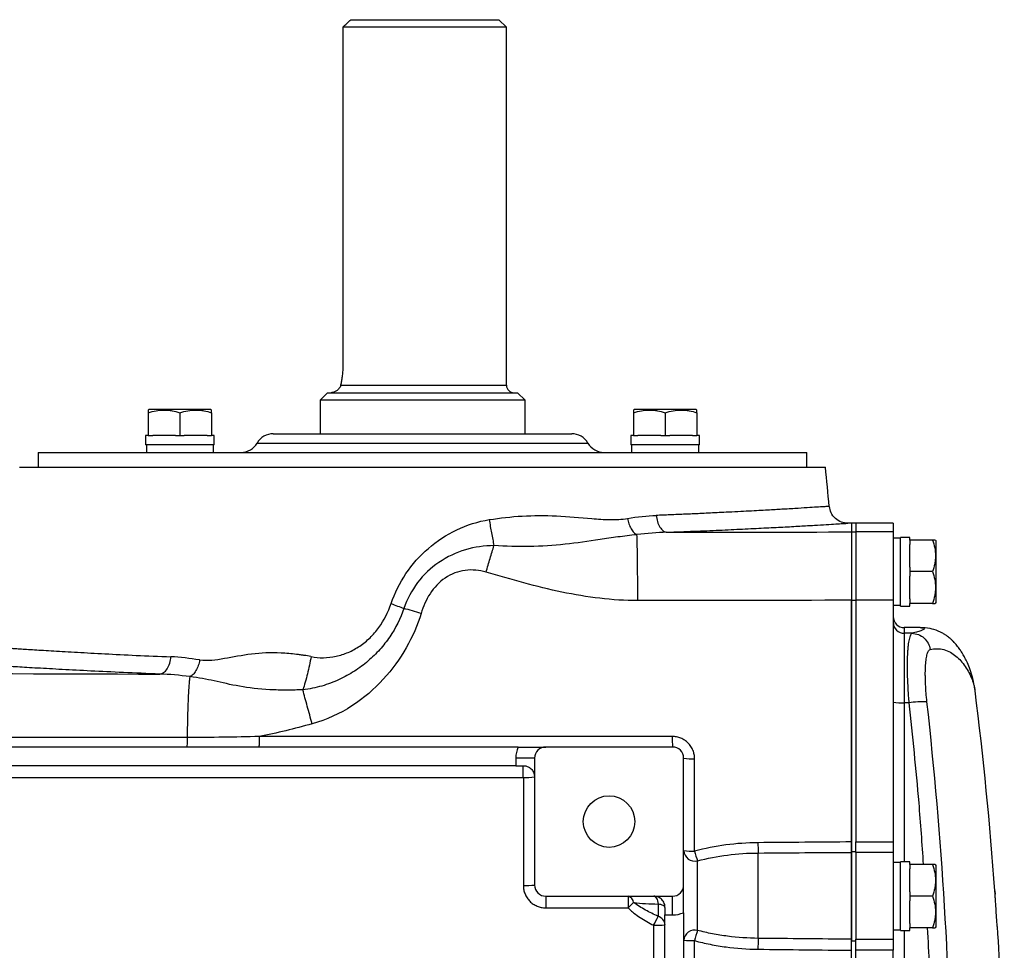
# Model space of a CAD drawing. Units: inches. Extents: x -65 to 56, y -28 to 40.
# Drawn here: x 15 to 25, y -14 to -4 of the extents above; entities that cross this region are included whole.
import ezdxf

# ---------------------------------------------------------------- set-up
doc = ezdxf.new("R2010")
doc.units = ezdxf.units.IN
doc.header["$MEASUREMENT"] = 0

msp = doc.modelspace()

# ---------------------------------------------------------------- linework, layer by layer
at = {"color": 7, "linetype": 'Continuous', "lineweight": 25}
for p, q in [((18.098, -4.12), (19.663, -4.12)), ((19.742, -4.198), (19.663, -4.12)), ((18.014, -4.198), (18.014, -7.781)), ((19.742, -4.198), (18.014, -4.198)), ((19.742, -7.978), (19.742, -4.198)), ((17.852, -8.057), (17.774, -8.135)), ((17.852, -8.057), (19.86, -8.057)), ((19.939, -8.135), (19.86, -8.057)), ((17.774, -8.135), (17.774, -8.49)), ((19.939, -8.135), (17.774, -8.135)), ((19.939, -8.49), (19.939, -8.135)), ((15.97, -8.234), (15.96, -8.24)), ((15.96, -8.269), (15.96, -8.509)), ((16.62, -8.234), (15.97, -8.234)), ((16.295, -8.269), (16.295, -8.509)), ((16.63, -8.24), (16.62, -8.234)), ((16.63, -8.269), (16.63, -8.509)), ((21.093, -8.234), (21.083, -8.24)), ((21.083, -8.269), (21.083, -8.509)), ((21.742, -8.234), (21.093, -8.234)), ((21.417, -8.269), (21.417, -8.509)), ((21.752, -8.24), (21.742, -8.234)), ((21.752, -8.269), (21.752, -8.509)), ((15.933, -8.509), (15.933, -8.608)), ((15.96, -8.509), (15.933, -8.509)), ((15.96, -8.509), (16.008, -8.509)), ((16.248, -8.509), (16.008, -8.509)), ((16.248, -8.509), (16.295, -8.509)), ((16.295, -8.509), (16.342, -8.509)), ((16.582, -8.509), (16.342, -8.509)), ((16.582, -8.509), (16.63, -8.509)), ((16.657, -8.509), (16.63, -8.509)), ((16.657, -8.608), (16.657, -8.509)), ((17.281, -8.49), (20.431, -8.49)), ((21.055, -8.509), (21.055, -8.608)), ((21.083, -8.509), (21.055, -8.509)), ((21.083, -8.509), (21.13, -8.509)), ((21.37, -8.509), (21.13, -8.509)), ((21.37, -8.509), (21.417, -8.509)), ((21.417, -8.509), (21.465, -8.509)), ((21.705, -8.509), (21.465, -8.509)), ((21.705, -8.509), (21.752, -8.509)), ((21.78, -8.509), (21.752, -8.509)), ((21.78, -8.608), (21.78, -8.509)), ((16.657, -8.608), (15.933, -8.608)), ((15.941, -8.608), (15.941, -8.687)), ((16.649, -8.687), (16.649, -8.608)), ((21.78, -8.608), (21.055, -8.608)), ((21.063, -8.608), (21.063, -8.687)), ((21.772, -8.687), (21.772, -8.608)), ((14.801, -8.687), (14.801, -8.844)), ((14.801, -8.687), (22.911, -8.687)), ((22.911, -8.844), (22.911, -8.687)), ((14.604, -8.844), (23.108, -8.844)), ((23.384, -9.435), (23.346, -9.435)), ((23.429, -9.435), (23.384, -9.435)), ((23.384, -9.435), (23.384, -9.527)), ((23.384, -9.435), (23.384, -9.527)), ((23.823, -9.435), (23.429, -9.435)), ((23.429, -9.435), (23.429, -9.527)), ((23.823, -9.435), (23.823, -9.527)), ((23.384, -9.527), (23.429, -9.527)), ((23.384, -9.527), (23.384, -10.248)), ((23.429, -9.527), (23.429, -10.248)), ((23.823, -9.527), (23.429, -9.527)), ((23.823, -9.527), (23.823, -10.248)), ((23.902, -9.592), (23.823, -9.592)), ((24, -9.584), (23.902, -9.584)), ((23.902, -10.309), (23.902, -9.584)), ((24, -9.612), (24, -9.584)), ((24.24, -9.612), (24, -9.612)), ((24, -9.612), (24, -9.659)), ((24, -9.899), (24, -9.659)), ((24.276, -9.622), (24.27, -9.612)), ((24.276, -10.271), (24.276, -9.622)), ((24, -9.899), (24, -9.946)), ((24, -9.946), (24, -9.994)), ((24.24, -9.946), (24, -9.946)), ((24, -10.234), (24, -9.994)), ((23.384, -10.248), (23.429, -10.248)), ((23.384, -10.248), (23.384, -12.899)), ((23.429, -10.248), (23.429, -12.799)), ((23.823, -10.248), (23.429, -10.248)), ((23.823, -10.248), (23.823, -12.799)), ((24, -10.234), (24, -10.281)), ((24.24, -10.281), (24, -10.281)), ((24, -10.309), (24, -10.281)), ((24.27, -10.281), (24.276, -10.271)), ((23.823, -10.301), (23.902, -10.301)), ((23.902, -10.309), (24, -10.309)), ((24.11, -10.537), (23.941, -10.537)), ((23.941, -10.597), (23.941, -11.33)), ((24.022, -10.597), (23.941, -10.597)), ((24.684, -11.186), (24.687, -11.203)), ((23.989, -11.33), (23.941, -11.33)), ((19.864, -11.797), (9.188, -11.797)), ((21.494, -11.797), (20.156, -11.797)), ((20.037, -11.915), (19.841, -11.915)), ((19.841, -11.915), (19.841, -11.994)), ((20.037, -11.915), (20.037, -13.254)), ((21.612, -13.254), (21.612, -11.915)), ((19.841, -11.994), (13.128, -11.994)), ((19.841, -11.994), (19.919, -11.994)), ((23.429, -12.799), (23.823, -12.799)), ((23.429, -12.909), (23.429, -12.799)), ((23.823, -12.799), (23.823, -12.909)), ((22.4, -13.817), (22.4, -12.916)), ((23.384, -12.899), (23.429, -12.899)), ((23.384, -12.899), (23.384, -13.842)), ((23.384, -13.826), (23.384, -12.909)), ((23.429, -12.909), (23.429, -13.826)), ((23.823, -12.909), (23.429, -12.909)), ((23.823, -12.909), (23.823, -13.826)), ((21.758, -13.733), (21.758, -12.999)), ((23.902, -13.017), (23.823, -13.017)), ((24, -13.009), (23.902, -13.009)), ((23.902, -13.734), (23.902, -13.009)), ((24, -13.037), (24, -13.009)), ((24.24, -13.037), (24, -13.037)), ((24, -13.037), (24, -13.084)), ((24, -13.324), (24, -13.084)), ((24.276, -13.047), (24.27, -13.037)), ((24.276, -13.696), (24.276, -13.047)), ((20.156, -13.372), (21.494, -13.372)), ((21.494, -13.569), (21.494, -13.372)), ((24, -13.324), (24, -13.372)), ((24, -13.372), (24, -13.419)), ((24.24, -13.372), (24, -13.372)), ((24.896, -13.315), (24.896, -13.315)), ((24.897, -13.315), (24.899, -13.351)), ((21.343, -13.455), (21.343, -13.585)), ((21.415, -13.49), (21.415, -13.569)), ((24, -13.659), (24, -13.419)), ((21.415, -13.569), (21.494, -13.569)), ((21.415, -18.687), (21.415, -13.569)), ((21.612, -13.546), (21.612, -18.71)), ((24, -13.659), (24, -13.706)), ((24.24, -13.706), (24, -13.706)), ((24, -13.734), (24, -13.706)), ((24.27, -13.706), (24.276, -13.696)), ((23.823, -13.726), (23.902, -13.726)), ((23.902, -13.734), (24, -13.734)), ((23.384, -13.842), (23.429, -13.842)), ((23.384, -18.413), (23.384, -13.842)), ((23.429, -13.826), (23.823, -13.826)), ((23.429, -13.943), (23.429, -13.826)), ((23.823, -13.826), (23.823, -13.943)), ((23.429, -18.312), (23.429, -13.943)), ((23.823, -13.943), (23.429, -13.943)), ((23.823, -18.312), (23.823, -13.943))]:
    msp.add_line(p, q, dxfattribs=at)
at = {"color": 8, "linetype": 'Continuous', "lineweight": 25}
for p, q in [((17.992, -7.978), (19.742, -7.978)), ((17.111, -8.588), (20.602, -8.588)), ((23.941, -10.537), (23.941, -10.597)), ((23.941, -11.33), (23.941, -13.009)), ((24.896, -13.315), (24.897, -13.315)), ((23.941, -13.734), (23.941, -15.577))]:
    msp.add_line(p, q, dxfattribs=at)
at = {"color": 7, "linetype": 'Continuous', "lineweight": 25, "flags": 128}
for points in [[(21.297, -13.372), (21.305, -13.373), (21.312, -13.378), (21.319, -13.385), (21.325, -13.395), (21.331, -13.407), (21.336, -13.421), (21.34, -13.438), (21.343, -13.455)], [(21.415, -13.49), (21.414, -13.484), (21.41, -13.479), (21.404, -13.474), (21.395, -13.469), (21.385, -13.465), (21.372, -13.461), (21.358, -13.458), (21.343, -13.455)]]:
    msp.add_lwpolyline(points, dxfattribs=at)
at = {"color": 7, "linetype": 'Continuous', "lineweight": 25}
msp.add_circle((20.825, -12.584), 0.272, dxfattribs=at)
for centre, radius, start, end in [((19.821, -7.978), 0.0787, 180, 270), ((17.281, -8.687), 0.197, 90, 150), ((20.431, -8.687), 0.197, 30, 90), ((16.941, -8.49), 0.197, 270, 330), ((20.772, -8.49), 0.197, 210, 270), ((-47.383, -16.128), 70.866, 5.56373, 5.89915), ((23.941, -10.419), 0.118, 180, 270), ((23.941, -10.479), 0.118, 180.0248, 270.0248), ((-14.373, -16.128), 39.37, 4.0962, 7.1857), ((23.912, -10.893), 0.438, 258.3237, 273.844), ((24.142, -12.391), 1.072, 87.9754, 98.2518), ((23.02, -11.713), 1.528, 179.0048, 183.158), ((20.156, -11.915), 0.315, 157.9757, 180), ((20.156, -11.915), 0.118, 90, 180), ((21.494, -11.915), 0.118, 0, 90), ((21.699, -11.433), 0.49, 259.7416, 273.325), ((5.749, -12.086), 14.17, 359.8691, 0.3737), ((19.949, -11.593), 0.526, 266.8062, 279.6827), ((23.98, -12.811), 1.584, 179.8555, 183.783), ((21.729, -12.886), 0.116, 182.3706, 284.5274), ((21.699, -12.262), 0.635, 262.1005, 272.5707), ((23.344, -12.48), 1.669, 194.4437, 198.1121), ((19.949, -12.527), 0.732, 267.6991, 276.9466), ((20.156, -13.254), 0.118, 180, 270), ((21.494, -13.254), 0.118, 270, 0), ((61.418, -13.463), 41.262, 179.8735, 180.0436), ((23.653, -13.463), 2.627, 178.0121, 180.6843), ((21.009, -13.444), 0.075, 4.0158, 75.804), ((17.576, -9.817), 5.042, 313.1713, 314.0785), ((-11.005, 2.712), 36.221, 333.0955, 333.2606), ((21.317, -13.681), 0.0986, 3.571, 74.9528), ((21.494, -13.254), 0.315, 270, 292.0243), ((21.326, -12.803), 0.876, 268.0211, 275.8762), ((21.728, -13.845), 0.116, 74.9772, 176.3896), ((26.918, -15.217), 5.37, 163.9518, 165.1515), ((24.357, -13.933), 1.961, 176.6016, 179.962), ((21.699, -12.948), 0.893, 264.4008, 271.8274)]:
    msp.add_arc(centre, radius, start, end, dxfattribs=at)
for points in [[(18.014, -4.198), (18.042, -4.172), (18.07, -4.146), (18.098, -4.12)], [(21.02, -9.384), (21.123, -9.367), (21.225, -9.356), (21.323, -9.352)], [(21.436, -9.53), (21.333, -9.533), (21.226, -9.542), (21.119, -9.555)], [(21.434, -9.53), (22.084, -9.529), (22.732, -9.528), (23.384, -9.527)], [(18.524, -10.283), (18.57, -10.301), (18.615, -10.318), (18.659, -10.334)], [(23.384, -10.248), (22.632, -10.25), (21.88, -10.251), (21.128, -10.251)], [(18.841, -10.386), (18.78, -10.368), (18.718, -10.351), (18.659, -10.334)], [(16.503, -10.878), (16.4, -10.861), (16.299, -10.849), (16.2, -10.845)], [(9.002, -10.994), (11.346, -11.008), (13.712, -11.021), (16.082, -11.027)], [(16.401, -11.054), (16.292, -11.04), (16.186, -11.03), (16.082, -11.027)], [(17.691, -11.552), (17.505, -11.604), (17.319, -11.65), (17.133, -11.686)], [(21.728, -12.896), (21.728, -12.571), (21.728, -12.247), (21.728, -11.922)], [(19.92, -12.119), (19.92, -12.498), (19.92, -12.878), (19.92, -13.258)], [(23.384, -12.799), (23.055, -12.802), (22.725, -12.804), (22.396, -12.807)], [(22.4, -12.916), (22.728, -12.913), (23.056, -12.911), (23.384, -12.909)], [(20.155, -13.494), (20.446, -13.494), (20.736, -13.494), (21.026, -13.494)], [(21.295, -13.679), (21.295, -14.495), (21.295, -15.311), (21.295, -16.128)], [(23.384, -13.826), (23.056, -13.823), (22.728, -13.82), (22.4, -13.817)], [(21.728, -16.128), (21.728, -15.365), (21.728, -14.603), (21.728, -13.841)], [(22.396, -13.932), (22.725, -13.935), (23.055, -13.939), (23.384, -13.943)]]:
    msp.add_open_spline(points, degree=3, dxfattribs=at)
for points, knots in [([(18.014, -7.781), (18.014, -7.799), (18.014, -7.818), (18.011, -7.854), (18.01, -7.871), (18.005, -7.905), (18.003, -7.921), (17.999, -7.944), (17.998, -7.951), (17.995, -7.965), (17.993, -7.972), (17.992, -7.978)], [0, 0, 0, 0, 0.25, 0.25, 0.5, 0.5, 0.75, 0.75, 0.875, 0.875, 1, 1, 1, 1]), ([(17.992, -7.978), (17.99, -7.985), (17.988, -7.991), (17.982, -8.003), (17.978, -8.008), (17.967, -8.023), (17.958, -8.031), (17.94, -8.044), (17.93, -8.049), (17.916, -8.053), (17.911, -8.055), (17.901, -8.056), (17.896, -8.057), (17.892, -8.057)], [0, 0, 0, 0, 0.125, 0.125, 0.25, 0.25, 0.5, 0.5, 0.75, 0.75, 0.875, 0.875, 1, 1, 1, 1]), ([(15.96, -8.269), (15.988, -8.26), (16.015, -8.253), (16.071, -8.242), (16.099, -8.24), (16.142, -8.24), (16.156, -8.24), (16.184, -8.243), (16.198, -8.245), (16.24, -8.253), (16.268, -8.26), (16.295, -8.269)], [0, 0, 0, 0, 0.25, 0.25, 0.5, 0.5, 0.625, 0.625, 0.75, 0.75, 1, 1, 1, 1]), ([(15.96, -8.242), (15.96, -8.241), (15.96, -8.24), (15.96, -8.257), (15.96, -8.269)], [0, 0, 0, 0, 0.251312, 1, 1, 1, 1]), ([(16.295, -8.269), (16.322, -8.26), (16.35, -8.253), (16.406, -8.242), (16.434, -8.24), (16.476, -8.24), (16.491, -8.24), (16.519, -8.243), (16.533, -8.245), (16.575, -8.253), (16.602, -8.26), (16.63, -8.269)], [0, 0, 0, 0, 0.25, 0.25, 0.5, 0.5, 0.625, 0.625, 0.75, 0.75, 1, 1, 1, 1]), ([(16.63, -8.269), (16.63, -8.257), (16.63, -8.24), (16.63, -8.241), (16.63, -8.242)], [0, 0, 0, 0, 0.748675, 1, 1, 1, 1]), ([(21.083, -8.269), (21.11, -8.26), (21.138, -8.253), (21.193, -8.242), (21.221, -8.24), (21.264, -8.24), (21.278, -8.24), (21.307, -8.243), (21.321, -8.245), (21.363, -8.253), (21.39, -8.26), (21.417, -8.269)], [0, 0, 0, 0, 0.25, 0.25, 0.5, 0.5, 0.625, 0.625, 0.75, 0.75, 1, 1, 1, 1]), ([(21.083, -8.242), (21.083, -8.241), (21.083, -8.24), (21.083, -8.257), (21.083, -8.269)], [0, 0, 0, 0, 0.251312, 1, 1, 1, 1]), ([(21.417, -8.269), (21.445, -8.26), (21.472, -8.253), (21.528, -8.242), (21.556, -8.24), (21.599, -8.24), (21.613, -8.24), (21.641, -8.243), (21.655, -8.245), (21.697, -8.253), (21.725, -8.26), (21.752, -8.269)], [0, 0, 0, 0, 0.25, 0.25, 0.5, 0.5, 0.625, 0.625, 0.75, 0.75, 1, 1, 1, 1]), ([(21.752, -8.269), (21.752, -8.257), (21.752, -8.24), (21.752, -8.241), (21.752, -8.242)], [0, 0, 0, 0, 0.748675, 1, 1, 1, 1]), ([(19.561, -9.397), (19.675, -9.379), (19.79, -9.366), (20.027, -9.352), (20.148, -9.352), (20.394, -9.364), (20.519, -9.376), (20.707, -9.391), (20.77, -9.396), (20.896, -9.397), (20.958, -9.395), (21.02, -9.384)], [0, 0, 0, 0, 0.25, 0.25, 0.5, 0.5, 0.75, 0.75, 0.875, 0.875, 1, 1, 1, 1]), ([(21.323, -9.352), (21.325, -9.374), (21.329, -9.396), (21.342, -9.439), (21.35, -9.459), (21.372, -9.493), (21.384, -9.507), (21.41, -9.525), (21.423, -9.529), (21.436, -9.53)], [0, 0, 0, 0, 0.25, 0.25, 0.5, 0.5, 0.75, 0.75, 1, 1, 1, 1]), ([(23.346, -9.435), (23.322, -9.432), (23.274, -9.427), (23.21, -9.387), (23.164, -9.328), (23.154, -9.28), (23.15, -9.257)], [0, 0, 0, 0, 0.2413209, 0.5, 0.7586791, 1, 1, 1, 1]), ([(18.524, -10.283), (18.562, -10.17), (18.615, -10.065), (18.748, -9.868), (18.827, -9.779), (19.008, -9.623), (19.108, -9.557), (19.325, -9.453), (19.441, -9.416), (19.56, -9.397)], [0, 0, 0, 0, 0.25, 0.25, 0.5, 0.5, 0.75, 0.75, 1, 1, 1, 1]), ([(19.56, -9.397), (19.567, -9.444), (19.575, -9.492), (19.592, -9.583), (19.601, -9.628), (19.61, -9.671)], [0, 0, 0, 0, 0.5, 0.5, 1, 1, 1, 1]), ([(21.02, -9.384), (21.023, -9.403), (21.028, -9.423), (21.041, -9.46), (21.049, -9.478), (21.067, -9.51), (21.077, -9.523), (21.097, -9.544), (21.108, -9.551), (21.118, -9.556)], [0, 0, 0, 0, 0.25, 0.25, 0.5, 0.5, 0.75, 0.75, 1, 1, 1, 1]), ([(21.119, -9.556), (21.048, -9.564), (20.982, -9.572), (20.854, -9.588), (20.791, -9.597), (20.606, -9.625), (20.485, -9.644), (20.236, -9.67), (20.111, -9.678), (19.86, -9.682), (19.735, -9.678), (19.61, -9.671)], [0, 0, 0, 0, 0.125, 0.125, 0.25, 0.25, 0.5, 0.5, 0.75, 0.75, 1, 1, 1, 1]), ([(21.128, -10.251), (21.128, -10.215), (21.127, -10.178), (21.127, -10.103), (21.127, -10.065), (21.127, -9.991), (21.126, -9.954), (21.126, -9.884), (21.125, -9.849), (21.125, -9.785), (21.124, -9.755), (21.123, -9.699), (21.123, -9.674), (21.122, -9.63), (21.121, -9.611), (21.12, -9.579), (21.12, -9.565), (21.119, -9.555)], [0, 0, 0, 0, 0.125, 0.125, 0.25, 0.25, 0.375, 0.375, 0.5, 0.5, 0.625, 0.625, 0.75, 0.75, 0.875, 0.875, 1, 1, 1, 1]), ([(23.384, -9.527), (23.384, -9.527), (23.384, -9.528), (23.384, -9.53), (23.384, -9.533), (23.384, -9.538), (23.384, -9.546), (23.384, -9.556), (23.384, -9.575), (23.384, -9.607), (23.384, -9.652), (23.384, -9.699), (23.384, -9.741), (23.384, -9.776), (23.384, -9.806), (23.384, -9.837), (23.384, -9.87), (23.384, -9.903), (23.384, -9.936), (23.384, -9.971), (23.384, -10.005), (23.384, -10.04), (23.384, -10.075), (23.384, -10.11), (23.384, -10.145), (23.384, -10.18), (23.384, -10.214), (23.384, -10.237), (23.384, -10.248)], [0, 0, 0, 0, 0.015025, 0.034363, 0.058131, 0.086466, 0.119516, 0.157432, 0.200358, 0.288282, 0.368091, 0.438864, 0.500022, 0.535642, 0.571104, 0.606362, 0.641372, 0.676094, 0.710487, 0.744515, 0.778142, 0.811337, 0.844071, 0.876317, 0.908052, 0.939256, 0.96991, 1, 1, 1, 1]), ([(24.268, -9.612), (24.268, -9.612), (24.27, -9.612), (24.253, -9.612), (24.24, -9.612)], [0, 0, 0, 0, 0.251312, 1, 1, 1, 1]), ([(24.24, -9.612), (24.249, -9.639), (24.257, -9.667), (24.267, -9.722), (24.27, -9.75), (24.27, -9.793), (24.269, -9.807), (24.266, -9.836), (24.264, -9.85), (24.257, -9.892), (24.249, -9.919), (24.24, -9.946)], [0, 0, 0, 0, 0.25, 0.25, 0.5, 0.5, 0.625, 0.625, 0.75, 0.75, 1, 1, 1, 1]), ([(19.61, -9.671), (19.51, -9.672), (19.407, -9.686), (19.21, -9.744), (19.115, -9.789), (18.943, -9.907), (18.867, -9.979), (18.742, -10.145), (18.693, -10.236), (18.659, -10.334)], [0, 0, 0, 0, 0.25, 0.25, 0.5, 0.5, 0.75, 0.75, 1, 1, 1, 1]), ([(19.526, -9.951), (19.54, -9.903), (19.554, -9.854), (19.583, -9.76), (19.597, -9.714), (19.61, -9.671)], [0, 0, 0, 0, 0.5, 0.5, 1, 1, 1, 1]), ([(19.526, -9.951), (19.456, -9.93), (19.381, -9.923), (19.232, -9.942), (19.158, -9.97), (19.031, -10.056), (18.978, -10.114), (18.893, -10.243), (18.863, -10.313), (18.841, -10.386)], [0, 0, 0, 0, 0.25, 0.25, 0.5, 0.5, 0.75, 0.75, 1, 1, 1, 1]), ([(21.128, -10.251), (20.861, -10.252), (20.594, -10.217), (20.059, -10.106), (19.793, -10.029), (19.526, -9.951)], [0, 0, 0, 0, 0.5, 0.5, 1, 1, 1, 1]), ([(24.24, -9.946), (24.249, -9.974), (24.257, -10.001), (24.267, -10.057), (24.27, -10.085), (24.27, -10.128), (24.269, -10.142), (24.266, -10.17), (24.264, -10.184), (24.257, -10.226), (24.249, -10.254), (24.24, -10.281)], [0, 0, 0, 0, 0.25, 0.25, 0.5, 0.5, 0.625, 0.625, 0.75, 0.75, 1, 1, 1, 1]), ([(17.68, -10.842), (17.723, -10.851), (17.766, -10.855), (17.854, -10.854), (17.899, -10.849), (17.987, -10.83), (18.03, -10.816), (18.114, -10.78), (18.155, -10.757), (18.232, -10.705), (18.269, -10.676), (18.336, -10.61), (18.367, -10.574), (18.451, -10.459), (18.493, -10.375), (18.524, -10.283)], [0, 0, 0, 0, 0.125, 0.125, 0.25, 0.25, 0.375, 0.375, 0.5, 0.5, 0.625, 0.625, 0.75, 0.75, 1, 1, 1, 1]), ([(23.384, -12.799), (23.384, -12.639), (23.384, -12.26), (23.384, -11.488), (23.384, -10.796), (23.384, -10.327), (23.384, -10.248)], [0.79144619, 0.79144619, 0.79144619, 0.79144619, 0.80820135, 0.83110647, 0.87179327, 0.88000198, 0.88000198, 0.88000198, 0.88000198]), ([(24.24, -10.281), (24.253, -10.281), (24.27, -10.281), (24.268, -10.281), (24.268, -10.281)], [0, 0, 0, 0, 0.748675, 1, 1, 1, 1]), ([(18.659, -10.334), (18.623, -10.442), (18.574, -10.54), (18.478, -10.68), (18.443, -10.726), (18.366, -10.811), (18.325, -10.851), (18.236, -10.928), (18.188, -10.964), (18.086, -11.029), (18.033, -11.059), (17.918, -11.112), (17.856, -11.135), (17.729, -11.171), (17.663, -11.185), (17.593, -11.193)], [0, 0, 0, 0, 0.25, 0.25, 0.375, 0.375, 0.5, 0.5, 0.625, 0.625, 0.75, 0.75, 0.875, 0.875, 1, 1, 1, 1]), ([(18.841, -10.386), (18.804, -10.511), (18.75, -10.633), (18.616, -10.867), (18.538, -10.977), (18.346, -11.186), (18.237, -11.281), (17.985, -11.444), (17.842, -11.51), (17.691, -11.552)], [0, 0, 0, 0, 0.25, 0.25, 0.5, 0.5, 0.75, 0.75, 1, 1, 1, 1]), ([(24.022, -10.597), (24.016, -10.599), (24.01, -10.606), (24.002, -10.622), (24, -10.628), (23.995, -10.643), (23.993, -10.651), (23.987, -10.68), (23.983, -10.702), (23.979, -10.742), (23.978, -10.756), (23.975, -10.786), (23.974, -10.802), (23.972, -10.853), (23.971, -10.889), (23.971, -10.947), (23.971, -10.968), (23.972, -11.01), (23.972, -11.031), (23.974, -11.096), (23.976, -11.141), (23.98, -11.211), (23.981, -11.235), (23.985, -11.282), (23.987, -11.306), (23.989, -11.33)], [0, 0, 0, 0, 0.125, 0.125, 0.1875, 0.1875, 0.25, 0.25, 0.375, 0.375, 0.4375, 0.4375, 0.5, 0.5, 0.625, 0.625, 0.6875, 0.6875, 0.75, 0.75, 0.875, 0.875, 0.9375, 0.9375, 1, 1, 1, 1]), ([(24.022, -10.597), (24.045, -10.598), (24.068, -10.602), (24.111, -10.619), (24.132, -10.631), (24.167, -10.662), (24.181, -10.68), (24.203, -10.722), (24.211, -10.744), (24.214, -10.767)], [0, 0, 0, 0, 0.25, 0.25, 0.5, 0.5, 0.75, 0.75, 1, 1, 1, 1]), ([(24.686, -11.189), (24.679, -11.15), (24.667, -11.079), (24.638, -10.985), (24.609, -10.912), (24.586, -10.865), (24.567, -10.831), (24.549, -10.8), (24.525, -10.764), (24.495, -10.724), (24.468, -10.694), (24.449, -10.674), (24.439, -10.665), (24.426, -10.653), (24.408, -10.638), (24.387, -10.622), (24.36, -10.605), (24.33, -10.587), (24.279, -10.564), (24.202, -10.542), (24.143, -10.539), (24.11, -10.537)], [0, 0, 0, 0, 0.1484191, 0.2753203, 0.3805566, 0.4642551, 0.5023217, 0.5506965, 0.6098824, 0.6796787, 0.7598371, 0.7814651, 0.8030351, 0.8217368, 0.8377824, 0.8520763, 0.8659044, 0.8807093, 0.897713, 0.9412141, 1, 1, 1, 1]), ([(14.442, -10.749), (14.448, -10.75), (14.455, -10.75), (14.474, -10.752), (14.497, -10.753), (14.528, -10.755), (14.564, -10.758), (14.584, -10.759), (14.65, -10.763), (14.727, -10.768), (14.823, -10.774), (14.891, -10.778), (14.927, -10.781), (15.003, -10.785), (15.043, -10.787), (15.126, -10.792), (15.17, -10.795), (15.305, -10.802), (15.401, -10.808), (15.608, -10.818), (15.717, -10.824), (15.951, -10.835), (16.074, -10.84), (16.2, -10.845)], [0, 0, 0, 0, 0.0625, 0.0625, 0.125, 0.1875, 0.1875, 0.25, 0.25, 0.375, 0.4375, 0.4375, 0.5, 0.5, 0.5625, 0.5625, 0.625, 0.625, 0.75, 0.75, 0.875, 0.875, 1, 1, 1, 1]), ([(17.678, -10.842), (17.653, -10.837), (17.629, -10.833), (17.593, -10.828), (17.581, -10.826), (17.563, -10.824), (17.555, -10.823), (17.541, -10.821), (17.534, -10.82), (17.471, -10.812), (17.416, -10.807), (17.255, -10.8), (17.151, -10.805), (16.951, -10.829), (16.856, -10.848), (16.673, -10.88), (16.586, -10.893), (16.505, -10.879)], [0, 0, 0, 0, 0.0625, 0.0625, 0.09375, 0.09375, 0.109375, 0.109375, 0.125, 0.125, 0.25, 0.25, 0.5, 0.5, 0.75, 0.75, 1, 1, 1, 1]), ([(24.18, -11.32), (24.178, -11.302), (24.176, -11.284), (24.173, -11.248), (24.171, -11.23), (24.167, -11.177), (24.166, -11.143), (24.164, -11.094), (24.163, -11.078), (24.163, -11.046), (24.162, -11.031), (24.163, -10.987), (24.164, -10.959), (24.166, -10.921), (24.167, -10.909), (24.169, -10.887), (24.171, -10.876), (24.175, -10.846), (24.179, -10.829), (24.185, -10.808), (24.187, -10.801), (24.192, -10.79), (24.194, -10.785), (24.202, -10.774), (24.208, -10.769), (24.214, -10.767)], [0, 0, 0, 0, 0.0625, 0.0625, 0.125, 0.125, 0.25, 0.25, 0.3125, 0.3125, 0.375, 0.375, 0.5, 0.5, 0.5625, 0.5625, 0.625, 0.625, 0.75, 0.75, 0.8125, 0.8125, 0.875, 0.875, 1, 1, 1, 1]), ([(16.082, -11.027), (16.096, -11.026), (16.11, -11.021), (16.137, -11.003), (16.15, -10.989), (16.172, -10.954), (16.182, -10.934), (16.195, -10.89), (16.199, -10.867), (16.2, -10.845)], [0, 0, 0, 0, 0.25, 0.25, 0.5, 0.5, 0.75, 0.75, 1, 1, 1, 1]), ([(16.503, -10.878), (16.5, -10.898), (16.496, -10.918), (16.483, -10.956), (16.474, -10.975), (16.455, -11.007), (16.445, -11.021), (16.428, -11.037), (16.423, -11.042), (16.411, -11.049), (16.406, -11.052), (16.401, -11.054)], [0, 0, 0, 0, 0.25, 0.25, 0.5, 0.5, 0.75, 0.75, 0.875, 0.875, 1, 1, 1, 1]), ([(17.68, -10.842), (17.669, -10.904), (17.656, -10.965), (17.634, -11.054), (17.626, -11.083), (17.61, -11.14), (17.602, -11.167), (17.593, -11.193)], [0, 0, 0, 0, 0.5, 0.5, 0.75, 0.75, 1, 1, 1, 1]), ([(16.082, -11.027), (15.951, -11.022), (15.822, -11.016), (15.579, -11.006), (15.464, -11), (15.249, -10.99), (15.148, -10.984), (15.007, -10.977), (14.962, -10.974), (14.875, -10.969), (14.834, -10.967), (14.754, -10.963), (14.716, -10.96), (14.645, -10.956), (14.545, -10.95), (14.464, -10.945), (14.395, -10.941), (14.375, -10.94), (14.337, -10.937), (14.304, -10.935), (14.28, -10.934), (14.26, -10.932), (14.252, -10.932), (14.247, -10.931)], [0, 0, 0, 0, 0.125, 0.125, 0.25, 0.25, 0.375, 0.375, 0.4375, 0.4375, 0.5, 0.5, 0.5625, 0.5625, 0.625, 0.75, 0.75, 0.8125, 0.8125, 0.875, 0.9375, 0.9375, 1, 1, 1, 1]), ([(16.401, -11.054), (16.399, -11.064), (16.397, -11.076), (16.394, -11.106), (16.392, -11.123), (16.389, -11.164), (16.388, -11.186), (16.385, -11.237), (16.383, -11.264), (16.381, -11.322), (16.38, -11.354), (16.377, -11.418), (16.376, -11.452), (16.375, -11.521), (16.374, -11.556), (16.373, -11.626), (16.372, -11.662), (16.372, -11.696)], [0, 0, 0, 0, 0.125, 0.125, 0.25, 0.25, 0.375, 0.375, 0.5, 0.5, 0.625, 0.625, 0.75, 0.75, 0.875, 0.875, 1, 1, 1, 1]), ([(17.593, -11.193), (17.565, -11.194), (17.538, -11.195), (17.497, -11.196), (17.484, -11.196), (17.464, -11.197), (17.455, -11.197), (17.44, -11.197), (17.432, -11.197), (17.362, -11.197), (17.302, -11.195), (17.129, -11.186), (17.022, -11.173), (16.829, -11.139), (16.741, -11.118), (16.574, -11.081), (16.495, -11.066), (16.401, -11.054)], [0, 0, 0, 0, 0.0625, 0.0625, 0.09375, 0.09375, 0.109375, 0.109375, 0.125, 0.125, 0.25, 0.25, 0.5, 0.5, 0.75, 0.75, 1, 1, 1, 1]), ([(17.691, -11.552), (17.674, -11.49), (17.656, -11.427), (17.623, -11.305), (17.607, -11.247), (17.593, -11.193)], [0, 0, 0, 0, 0.5, 0.5, 1, 1, 1, 1]), ([(24.443, -15.64), (24.435, -14.917), (24.409, -14.196), (24.322, -12.756), (24.26, -12.037), (24.18, -11.32)], [0, 0, 0, 0, 0.5, 0.5, 1, 1, 1, 1]), ([(16.372, -11.696), (15.746, -11.696), (15.121, -11.696), (13.871, -11.695), (13.247, -11.695), (11.999, -11.694), (11.376, -11.694), (10.132, -11.693), (9.511, -11.693), (8.891, -11.692)], [0, 0, 0, 0, 0.25, 0.25, 0.5, 0.5, 0.75, 0.75, 1, 1, 1, 1]), ([(16.372, -11.696), (16.372, -11.71), (16.372, -11.724), (16.371, -11.748), (16.371, -11.759), (16.37, -11.777), (16.369, -11.785), (16.368, -11.794), (16.367, -11.797), (16.367, -11.797)], [0, 0, 0, 0, 0.25, 0.25, 0.5, 0.5, 0.75, 0.75, 1, 1, 1, 1]), ([(17.133, -11.686), (17.006, -11.689), (16.879, -11.692), (16.626, -11.696), (16.499, -11.697), (16.372, -11.696)], [0, 0, 0, 0, 0.5, 0.5, 1, 1, 1, 1]), ([(17.133, -11.686), (17.133, -11.701), (17.133, -11.716), (17.132, -11.742), (17.132, -11.755), (17.131, -11.775), (17.13, -11.783), (17.129, -11.794), (17.129, -11.797), (17.128, -11.797)], [0, 0, 0, 0, 0.25, 0.25, 0.5, 0.5, 0.75, 0.75, 1, 1, 1, 1]), ([(21.492, -11.686), (20.765, -11.686), (20.039, -11.686), (18.586, -11.686), (17.859, -11.686), (17.133, -11.686)], [0, 0, 0, 0, 0.5, 0.5, 1, 1, 1, 1]), ([(21.728, -11.922), (21.728, -11.906), (21.726, -11.891), (21.722, -11.869), (21.72, -11.861), (21.716, -11.846), (21.713, -11.839), (21.704, -11.818), (21.697, -11.804), (21.68, -11.778), (21.67, -11.766), (21.648, -11.744), (21.636, -11.735), (21.617, -11.722), (21.61, -11.718), (21.597, -11.71), (21.59, -11.707), (21.568, -11.698), (21.553, -11.694), (21.523, -11.688), (21.508, -11.686), (21.492, -11.686)], [0, 0, 0, 0, 0.125, 0.125, 0.1875, 0.1875, 0.25, 0.25, 0.375, 0.375, 0.5, 0.5, 0.625, 0.625, 0.6875, 0.6875, 0.75, 0.75, 0.875, 0.875, 1, 1, 1, 1]), ([(19.864, -11.797), (19.879, -11.797), (19.894, -11.797), (19.917, -11.797), (19.924, -11.797), (19.939, -11.797), (19.946, -11.797), (19.982, -11.797), (20.008, -11.797), (20.081, -11.797), (20.118, -11.797), (20.156, -11.797)], [0, 0, 0, 0, 0.125, 0.125, 0.1875, 0.1875, 0.25, 0.25, 0.5, 0.5, 1, 1, 1, 1]), ([(19.919, -11.994), (19.929, -11.994), (19.939, -11.995), (19.957, -11.999), (19.965, -12.003), (19.98, -12.01), (19.987, -12.015), (19.999, -12.025), (20.005, -12.03), (20.014, -12.041), (20.018, -12.047), (20.025, -12.059), (20.028, -12.066), (20.033, -12.079), (20.035, -12.085), (20.037, -12.098), (20.037, -12.105), (20.037, -12.112)], [0, 0, 0, 0, 0.125, 0.125, 0.25, 0.25, 0.375, 0.375, 0.5, 0.5, 0.625, 0.625, 0.75, 0.75, 0.875, 0.875, 1, 1, 1, 1]), ([(13.453, -12.119), (13.99, -12.119), (14.529, -12.119), (15.606, -12.119), (16.145, -12.119), (17.761, -12.119), (18.84, -12.119), (19.92, -12.119)], [0, 0, 0, 0, 0.25, 0.25, 0.5, 0.5, 1, 1, 1, 1]), ([(22.396, -12.807), (22.282, -12.808), (22.17, -12.816), (21.947, -12.846), (21.837, -12.867), (21.728, -12.896)], [0, 0, 0, 0, 0.5, 0.5, 1, 1, 1, 1]), ([(23.384, -12.909), (23.384, -12.906), (23.384, -12.902), (23.384, -12.888), (23.384, -12.88), (23.384, -12.86), (23.384, -12.849), (23.384, -12.825), (23.384, -12.812), (23.384, -12.799)], [0, 0, 0, 0, 0.25, 0.25, 0.5, 0.5, 0.75, 0.75, 1, 1, 1, 1]), ([(21.758, -12.999), (21.862, -12.972), (21.968, -12.951), (22.182, -12.924), (22.29, -12.916), (22.4, -12.916)], [0, 0, 0, 0, 0.5, 0.5, 1, 1, 1, 1]), ([(24.268, -13.037), (24.268, -13.037), (24.27, -13.037), (24.253, -13.037), (24.24, -13.037)], [0, 0, 0, 0, 0.251312, 1, 1, 1, 1]), ([(24.24, -13.037), (24.249, -13.064), (24.257, -13.092), (24.267, -13.148), (24.27, -13.176), (24.27, -13.218), (24.269, -13.233), (24.266, -13.261), (24.264, -13.275), (24.257, -13.317), (24.249, -13.344), (24.24, -13.372)], [0, 0, 0, 0, 0.25, 0.25, 0.5, 0.5, 0.625, 0.625, 0.75, 0.75, 1, 1, 1, 1]), ([(19.92, -13.258), (19.92, -13.274), (19.921, -13.289), (19.926, -13.312), (19.927, -13.319), (19.932, -13.334), (19.935, -13.341), (19.943, -13.363), (19.951, -13.376), (19.968, -13.402), (19.978, -13.414), (19.999, -13.436), (20.011, -13.446), (20.031, -13.459), (20.037, -13.463), (20.051, -13.47), (20.058, -13.473), (20.079, -13.482), (20.094, -13.487), (20.124, -13.493), (20.14, -13.494), (20.155, -13.494)], [0, 0, 0, 0, 0.125, 0.125, 0.1875, 0.1875, 0.25, 0.25, 0.375, 0.375, 0.5, 0.5, 0.625, 0.625, 0.6875, 0.6875, 0.75, 0.75, 0.875, 0.875, 1, 1, 1, 1]), ([(21.612, -13.546), (21.612, -13.53), (21.612, -13.515), (21.612, -13.492), (21.612, -13.485), (21.612, -13.47), (21.612, -13.463), (21.612, -13.427), (21.612, -13.401), (21.612, -13.328), (21.612, -13.291), (21.612, -13.254)], [0, 0, 0, 0, 0.125, 0.125, 0.1875, 0.1875, 0.25, 0.25, 0.5, 0.5, 1, 1, 1, 1]), ([(21.415, -13.49), (21.415, -13.48), (21.414, -13.47), (21.41, -13.452), (21.406, -13.444), (21.399, -13.429), (21.394, -13.422), (21.384, -13.41), (21.379, -13.404), (21.368, -13.395), (21.362, -13.391), (21.35, -13.384), (21.343, -13.381), (21.33, -13.376), (21.324, -13.375), (21.311, -13.372), (21.304, -13.372), (21.297, -13.372)], [0, 0, 0, 0, 0.125, 0.125, 0.25, 0.25, 0.375, 0.375, 0.5, 0.5, 0.625, 0.625, 0.75, 0.75, 0.875, 0.875, 1, 1, 1, 1]), ([(24.24, -13.372), (24.249, -13.399), (24.257, -13.427), (24.267, -13.482), (24.27, -13.51), (24.27, -13.553), (24.269, -13.567), (24.266, -13.595), (24.264, -13.61), (24.257, -13.651), (24.249, -13.679), (24.24, -13.706)], [0, 0, 0, 0, 0.25, 0.25, 0.5, 0.5, 0.625, 0.625, 0.75, 0.75, 1, 1, 1, 1]), ([(24.921, -13.693), (24.919, -13.66), (24.917, -13.628), (24.913, -13.564), (24.911, -13.532), (24.907, -13.469), (24.905, -13.438), (24.902, -13.392), (24.901, -13.376), (24.899, -13.353), (24.899, -13.346), (24.898, -13.331), (24.897, -13.323), (24.897, -13.315)], [0, 0, 0, 0, 0.25, 0.25, 0.5, 0.5, 0.75, 0.75, 0.875, 0.875, 0.9375, 0.9375, 1, 1, 1, 1]), ([(21.026, -13.494), (21.035, -13.504), (21.045, -13.514), (21.066, -13.532), (21.076, -13.541), (21.109, -13.566), (21.131, -13.582), (21.199, -13.627), (21.247, -13.654), (21.295, -13.679)], [0, 0, 0, 0, 0.125, 0.125, 0.25, 0.25, 0.5, 0.5, 1, 1, 1, 1]), ([(21.084, -13.439), (21.126, -13.444), (21.168, -13.447), (21.254, -13.452), (21.298, -13.454), (21.343, -13.455)], [0, 0, 0, 0, 0.5, 0.5, 1, 1, 1, 1]), ([(21.343, -13.585), (21.297, -13.564), (21.253, -13.542), (21.188, -13.506), (21.166, -13.493), (21.124, -13.467), (21.104, -13.454), (21.084, -13.439)], [0, 0, 0, 0, 0.5, 0.5, 0.75, 0.75, 1, 1, 1, 1]), ([(24.24, -13.706), (24.253, -13.706), (24.27, -13.706), (24.268, -13.706), (24.268, -13.706)], [0, 0, 0, 0, 0.748675, 1, 1, 1, 1]), ([(24.921, -13.693), (24.971, -14.504), (24.996, -15.315), (24.996, -16.533), (24.99, -16.939), (24.965, -17.751), (24.946, -18.157), (24.921, -18.562)], [0, 0, 0, 0, 0.5, 0.5, 0.75, 0.75, 1, 1, 1, 1]), ([(22.4, -13.817), (22.291, -13.816), (22.183, -13.808), (22.022, -13.787), (21.969, -13.779), (21.862, -13.758), (21.81, -13.746), (21.758, -13.733)], [0, 0, 0, 0, 0.5, 0.5, 0.75, 0.75, 1, 1, 1, 1]), ([(21.728, -13.841), (21.782, -13.856), (21.837, -13.868), (21.947, -13.891), (22.003, -13.9), (22.171, -13.923), (22.283, -13.931), (22.396, -13.932)], [0, 0, 0, 0, 0.25, 0.25, 0.5, 0.5, 1, 1, 1, 1]), ([(23.384, -13.943), (23.384, -13.93), (23.384, -13.917), (23.384, -13.892), (23.384, -13.88), (23.384, -13.859), (23.384, -13.85), (23.384, -13.835), (23.384, -13.829), (23.384, -13.826)], [0, 0, 0, 0, 0.25, 0.25, 0.5, 0.5, 0.75, 0.75, 1, 1, 1, 1])]:
    msp.add_open_spline(points, degree=3, knots=knots, dxfattribs=at)
at = {"color": 8, "linetype": 'Continuous', "lineweight": 25}
for points, knots in [([(23.15, -9.257), (23.147, -9.257), (23.143, -9.257), (23.104, -9.26), (23.041, -9.264), (22.947, -9.27), (22.824, -9.278), (22.701, -9.285), (22.596, -9.291), (22.518, -9.296), (22.429, -9.301), (22.328, -9.306), (22.213, -9.312), (22.099, -9.318), (21.991, -9.323), (21.897, -9.328), (21.808, -9.332), (21.725, -9.336), (21.648, -9.339), (21.569, -9.342), (21.491, -9.346), (21.418, -9.349), (21.364, -9.351), (21.335, -9.352), (21.323, -9.352)], [0, 0, 0, 0, 0.077478, 0.157472, 0.239801, 0.324469, 0.411482, 0.500845, 0.535407, 0.572759, 0.612924, 0.655902, 0.701693, 0.7503, 0.785822, 0.818688, 0.848876, 0.876387, 0.901219, 0.923372, 0.951577, 0.97375, 0.989892, 1, 1, 1, 1]), ([(21.436, -9.53), (21.532, -9.526), (21.724, -9.519), (21.99, -9.508), (22.237, -9.496), (22.462, -9.485), (22.664, -9.475), (22.842, -9.465), (22.996, -9.456), (23.122, -9.449), (23.222, -9.442), (23.293, -9.438), (23.337, -9.435), (23.343, -9.435), (23.346, -9.435)], [0, 0, 0, 0, 0.0833597, 0.1664614, 0.2498383, 0.3330769, 0.4160531, 0.4992972, 0.5828576, 0.6661485, 0.7497068, 0.8332699, 0.916566, 1, 1, 1, 1]), ([(24.11, -10.537), (24.11, -10.537), (24.119, -10.537), (24.132, -10.538), (24.148, -10.541), (24.155, -10.546), (24.15, -10.555), (24.127, -10.567), (24.087, -10.581), (24.043, -10.592), (24.022, -10.597)], [0, 0, 0, 0, 0.001054, 0.132652, 0.256987, 0.403058, 0.547665, 0.704971, 0.855645, 1, 1, 1, 1]), ([(24.214, -10.767), (24.238, -10.763), (24.289, -10.755), (24.36, -10.767), (24.427, -10.794), (24.487, -10.836), (24.539, -10.887), (24.585, -10.947), (24.625, -11.013), (24.657, -11.083), (24.677, -11.143), (24.682, -11.174), (24.684, -11.186)], [0, 0, 0, 0, 0.094433, 0.195115, 0.302177, 0.401291, 0.501636, 0.603592, 0.708322, 0.819587, 0.930641, 1, 1, 1, 1]), ([(23.989, -11.33), (24.026, -11.682), (24.086, -12.25), (24.126, -12.82), (24.141, -13.037)], [0, 0, 0, 0, 0.619551, 1, 1, 1, 1]), ([(24.183, -13.706), (24.198, -13.974), (24.232, -14.598), (24.243, -15.222), (24.25, -15.577)], [0, 0, 0, 0, 0.430347, 1, 1, 1, 1])]:
    msp.add_open_spline(points, degree=3, knots=knots, dxfattribs=at)

doc.saveas('drawing.dxf')
